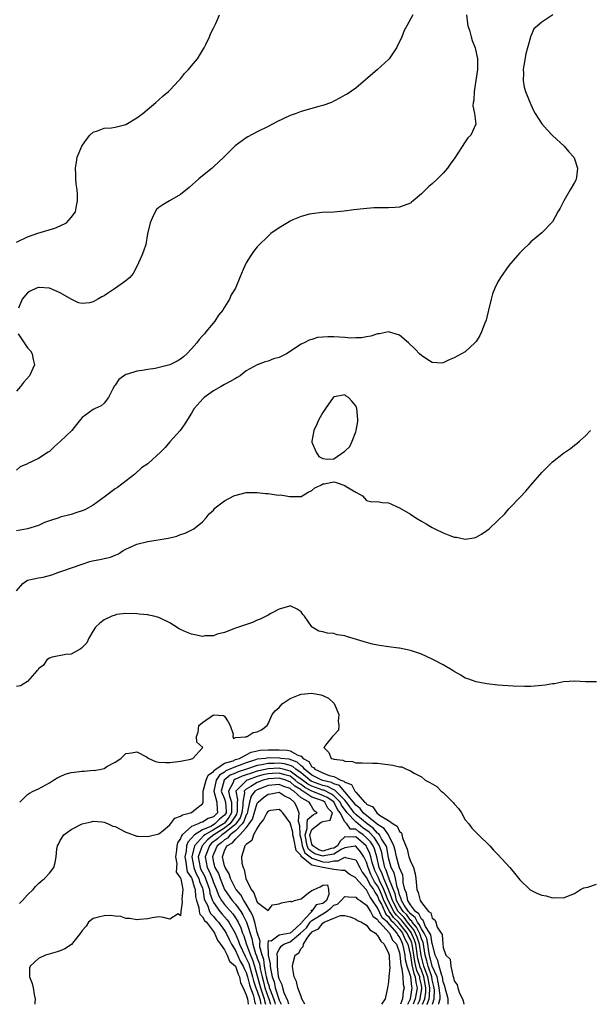
# Model space of a CAD drawing. Units: inches. Extents: x 2562000 to 2565000, y 1521000 to 1524000.
# Drawn here: x 2563550 to 2563654, y 1521000 to 1521180 of the extents above; entities that cross this region are included whole.
import ezdxf

# ---------------------------------------------------------------- set-up
doc = ezdxf.new("R2010")
doc.units = ezdxf.units.IN
doc.header["$MEASUREMENT"] = 0
doc.layers.add('LD25621521_2ft', color=254, linetype='Continuous')

msp = doc.modelspace()

# ---------------------------------------------------------------- linework, layer by layer
at = {"layer": 'LD25621521_2ft'}
for points, elevation in [([(2563647.05, 1521181), (2563645, 1521179.66), (2563644.24, 1521179), (2563643.55, 1521178.45), (2563643, 1521177.11), (2563642.96, 1521177.04), (2563642.95, 1521176.95), (2563642.4, 1521175), (2563642.13, 1521173.87), (2563641.74, 1521171.74), (2563641.63, 1521171), (2563641.66, 1521170.34), (2563641.59, 1521169), (2563641.81, 1521167.81), (2563642.05, 1521167), (2563643, 1521164.63), (2563643.51, 1521163.51), (2563643.81, 1521163), (2563645, 1521161.11), (2563645.99, 1521159.99), (2563647, 1521158.97), (2563649.09, 1521157), (2563649.96, 1521155.96), (2563650.87, 1521155), (2563651, 1521154.71), (2563651.55, 1521153), (2563651.34, 1521151.34), (2563651.31, 1521151), (2563651.22, 1521150.78), (2563651, 1521150.33), (2563650.18, 1521149), (2563649.06, 1521147), (2563649, 1521146.86), (2563648.35, 1521145.65), (2563647.98, 1521145), (2563647, 1521143.15), (2563645, 1521141.16), (2563643, 1521139.48), (2563642.59, 1521139), (2563641.76, 1521138.24), (2563641, 1521137.49), (2563640.61, 1521137), (2563639, 1521135.16), (2563637.5, 1521133), (2563637, 1521132.17), (2563636.44, 1521131), (2563636.02, 1521129.98), (2563635.74, 1521129), (2563635.28, 1521127), (2563635.24, 1521126.76), (2563635, 1521125.74), (2563634.85, 1521125.15), (2563634.6, 1521124.6), (2563633.97, 1521123), (2563633.67, 1521122.33), (2563633, 1521121.27), (2563632.88, 1521121.12), (2563632.75, 1521121), (2563631, 1521119.4), (2563629, 1521118.25), (2563628.11, 1521117.89), (2563627, 1521117.33), (2563626.69, 1521117.31), (2563625, 1521117.41), (2563623.98, 1521118.02), (2563623, 1521118.67), (2563622.66, 1521119), (2563621.86, 1521119.86), (2563620.64, 1521121), (2563619, 1521122.39), (2563617, 1521123), (2563615.33, 1521122.67), (2563615, 1521122.64), (2563613.77, 1521122.23), (2563613, 1521122.13), (2563612.06, 1521121.94), (2563611, 1521121.94), (2563610.11, 1521121.89), (2563609, 1521122.02), (2563607.97, 1521122.03), (2563607, 1521122.11), (2563605.89, 1521122.11), (2563605, 1521122.03), (2563604.03, 1521121.97), (2563603, 1521121.64), (2563602.47, 1521121.53), (2563601.57, 1521121), (2563601, 1521120.75), (2563600.2, 1521120.2), (2563599, 1521119.44), (2563598.36, 1521119), (2563597, 1521118.32), (2563595.95, 1521118.06), (2563595, 1521117.64), (2563594.44, 1521117.56), (2563593, 1521116.99), (2563591, 1521115.89), (2563589.88, 1521115), (2563589.35, 1521114.65), (2563589, 1521114.51), (2563588.08, 1521113.92), (2563587, 1521113.38), (2563586.39, 1521113), (2563585, 1521112.24), (2563583.28, 1521111), (2563583.14, 1521110.86), (2563581.45, 1521109), (2563581, 1521108.14), (2563580.25, 1521107), (2563579.79, 1521106.21), (2563578.9, 1521105), (2563577, 1521102.89), (2563576.16, 1521101.84), (2563575.32, 1521101), (2563573.14, 1521099), (2563573, 1521098.89), (2563571.86, 1521098.14), (2563570.61, 1521097), (2563567.45, 1521094.55), (2563567, 1521094.28), (2563565, 1521092.78), (2563563, 1521091.31), (2563561.51, 1521090.49), (2563561, 1521090.26), (2563560.04, 1521089.96), (2563559, 1521089.61), (2563557, 1521089.12), (2563556.7, 1521089), (2563555, 1521088.45), (2563554.12, 1521088.12), (2563553, 1521087.59), (2563551, 1521087.01), (2563549, 1521086.65)], 8186), ([(2563631.24, 1521181), (2563631.42, 1521179.42), (2563631.53, 1521179), (2563631.8, 1521178.2), (2563632.1, 1521177), (2563632.31, 1521176.31), (2563632.85, 1521175), (2563633.29, 1521173), (2563633.26, 1521171.26), (2563633.24, 1521171), (2563632.97, 1521169), (2563632.66, 1521167), (2563632.6, 1521165.4), (2563632.5, 1521165), (2563632.4, 1521164.4), (2563632.69, 1521163), (2563632.99, 1521161.01), (2563632.02, 1521159), (2563631.5, 1521158.5), (2563631, 1521157.82), (2563629.11, 1521154.89), (2563628.3, 1521153.7), (2563627.77, 1521153), (2563627, 1521152.06), (2563625.95, 1521151), (2563625, 1521150.1), (2563624.4, 1521149.6), (2563623.74, 1521149), (2563623, 1521148.27), (2563621.48, 1521147), (2563621.23, 1521146.77), (2563621, 1521146.59), (2563619.88, 1521146.12), (2563619, 1521145.84), (2563618.23, 1521145.77), (2563617, 1521145.72), (2563615, 1521145.72), (2563614.31, 1521145.69), (2563612.45, 1521145.55), (2563610.64, 1521145.36), (2563608.87, 1521145.13), (2563607, 1521144.94), (2563604.84, 1521144.84), (2563603, 1521144.63), (2563602.55, 1521144.55), (2563601, 1521144.14), (2563599.5, 1521143.5), (2563599, 1521143.27), (2563598.51, 1521143), (2563597, 1521142.03), (2563595.51, 1521141), (2563595, 1521140.56), (2563593.2, 1521138.8), (2563593, 1521138.58), (2563592.3, 1521137.7), (2563591.82, 1521137), (2563591, 1521135.66), (2563590.66, 1521135), (2563590.45, 1521134.45), (2563589.83, 1521133), (2563589.01, 1521131), (2563588.23, 1521129.77), (2563587.95, 1521129), (2563587, 1521127.52), (2563586.69, 1521127), (2563585.91, 1521126.09), (2563585.22, 1521125), (2563583.62, 1521123), (2563583.33, 1521122.67), (2563583, 1521122.27), (2563582.4, 1521121.6), (2563581.95, 1521121), (2563581, 1521119.94), (2563580.1, 1521119), (2563579.54, 1521118.46), (2563579, 1521118.04), (2563578.36, 1521117.64), (2563577, 1521116.97), (2563574.35, 1521116.35), (2563573, 1521116.16), (2563571.95, 1521115.95), (2563571, 1521115.84), (2563569.26, 1521115.26), (2563569, 1521115.21), (2563567.72, 1521114.28), (2563567, 1521113.26), (2563566.88, 1521113.12), (2563566.59, 1521112.59), (2563565.79, 1521111), (2563565, 1521109.96), (2563564.49, 1521109.51), (2563563.36, 1521109), (2563563, 1521108.82), (2563561, 1521107.36), (2563560.66, 1521107), (2563559.95, 1521106.05), (2563559.08, 1521105), (2563557.01, 1521103), (2563555.94, 1521102.06), (2563555, 1521101.16), (2563554.8, 1521101), (2563553, 1521099.88), (2563551.05, 1521098.95), (2563551, 1521098.91), (2563549.67, 1521098.33), (2563549, 1521097.72)], 8184), ([(2563549, 1521139.41), (2563551, 1521140.41), (2563552.9, 1521141.1), (2563556.01, 1521141.99), (2563557, 1521142.42), (2563558.15, 1521143), (2563559, 1521143.94), (2563559.75, 1521145), (2563559.94, 1521146.06), (2563560.15, 1521147), (2563560.15, 1521148.16), (2563560.06, 1521149), (2563559.92, 1521150.08), (2563559.84, 1521151), (2563559.82, 1521151.82), (2563559.76, 1521153), (2563559.95, 1521154.05), (2563560.1, 1521155), (2563560.91, 1521157), (2563561.78, 1521158.22), (2563562.38, 1521159), (2563563, 1521159.57), (2563563.81, 1521159.81), (2563565, 1521160.29), (2563566.37, 1521160.37), (2563567, 1521160.45), (2563569, 1521160.94), (2563571, 1521162.16), (2563572.08, 1521163), (2563574.48, 1521165), (2563575, 1521165.47), (2563575.78, 1521166.22), (2563576.75, 1521167), (2563577, 1521167.24), (2563578.69, 1521169), (2563578.83, 1521169.17), (2563579, 1521169.34), (2563579.7, 1521170.3), (2563580.44, 1521171), (2563581, 1521171.67), (2563582.07, 1521173), (2563583.17, 1521174.83), (2563583.28, 1521175), (2563583.59, 1521175.59), (2563584.26, 1521177), (2563584.46, 1521177.54), (2563585, 1521178.57), (2563585.44, 1521179.44), (2563586.11, 1521181)], 8180), ([(2563621.45, 1521181), (2563620.34, 1521179), (2563619.85, 1521178.15), (2563619.46, 1521177), (2563618.46, 1521175), (2563617.11, 1521173), (2563617, 1521172.86), (2563615, 1521171), (2563611, 1521167.63), (2563609.46, 1521166.54), (2563609, 1521166.3), (2563608.19, 1521165.81), (2563607, 1521165.2), (2563606.57, 1521165), (2563605, 1521164.43), (2563604.26, 1521164.26), (2563601, 1521163.33), (2563600.14, 1521163), (2563599, 1521162.59), (2563596.57, 1521161.43), (2563595, 1521160.61), (2563593, 1521159.62), (2563591.29, 1521158.71), (2563591, 1521158.54), (2563588.96, 1521157.04), (2563586.87, 1521155), (2563585, 1521153.21), (2563584.75, 1521153), (2563583, 1521151.59), (2563582.3, 1521151), (2563580.55, 1521149.45), (2563579, 1521148.14), (2563576.94, 1521147), (2563575.72, 1521146.28), (2563575, 1521145.77), (2563574.59, 1521145.41), (2563574.32, 1521145), (2563573.81, 1521143.81), (2563573.42, 1521143), (2563572.95, 1521140.95), (2563572.61, 1521139), (2563572.22, 1521137.78), (2563571.93, 1521137), (2563570.99, 1521135), (2563570.31, 1521133.69), (2563569.72, 1521133), (2563569, 1521132.36), (2563567.09, 1521131), (2563565.81, 1521130.19), (2563565, 1521129.63), (2563564.56, 1521129.44), (2563563.85, 1521129), (2563563, 1521128.51), (2563562.36, 1521128.36), (2563561, 1521128.21), (2563560.35, 1521128.35), (2563559, 1521129), (2563557, 1521130.17), (2563555.04, 1521131.04), (2563553.12, 1521131.12), (2563553, 1521131.12), (2563552.67, 1521131), (2563551.51, 1521130.49), (2563551, 1521130.17), (2563550.02, 1521129), (2563549.33, 1521127.33)], 8182), ([(2563549.31, 1521122.69), (2563550.64, 1521120.64), (2563551, 1521120.13), (2563551.54, 1521119.54), (2563551.87, 1521119), (2563552.03, 1521117.97), (2563552.25, 1521117), (2563551.37, 1521115), (2563550.26, 1521113.74), (2563549.73, 1521113), (2563549, 1521112.17)], 8182), ([(2563549, 1521075.63), (2563550.17, 1521077), (2563551, 1521077.62), (2563552.16, 1521077.84), (2563553, 1521078.05), (2563553.86, 1521078.14), (2563555.45, 1521078.55), (2563556.56, 1521079), (2563557.26, 1521079.26), (2563561, 1521080.54), (2563562.4, 1521081), (2563562.88, 1521081.12), (2563564.54, 1521081.46), (2563565, 1521081.58), (2563566.17, 1521081.83), (2563567, 1521082.19), (2563567.61, 1521082.39), (2563568.5, 1521083), (2563569, 1521083.28), (2563571, 1521084.19), (2563573, 1521084.67), (2563576.73, 1521085.27), (2563577, 1521085.37), (2563578.33, 1521085.67), (2563579, 1521085.95), (2563579.83, 1521086.17), (2563581.42, 1521087), (2563583, 1521088.24), (2563583.67, 1521089), (2563584.24, 1521089.76), (2563585, 1521090.42), (2563585.26, 1521090.74), (2563585.53, 1521091), (2563587, 1521092.11), (2563588.72, 1521093), (2563588.9, 1521093.1), (2563591, 1521093.62), (2563592.38, 1521093.62), (2563593, 1521093.66), (2563594.53, 1521093.47), (2563595, 1521093.45), (2563596.83, 1521093.17), (2563597.18, 1521093.18), (2563598.29, 1521093), (2563598.92, 1521092.92), (2563599, 1521092.89), (2563600.92, 1521092.92), (2563601, 1521092.9), (2563602.3, 1521093.7), (2563603, 1521094.01), (2563603.5, 1521094.5), (2563604.61, 1521095), (2563605, 1521095.23), (2563605.23, 1521095.23), (2563607, 1521095.57), (2563607.44, 1521095.44), (2563609, 1521094.93), (2563609.25, 1521094.75), (2563611, 1521093.68), (2563612.26, 1521093), (2563612.59, 1521092.59), (2563613, 1521092.17), (2563613.92, 1521091.92), (2563615, 1521091.97), (2563615.83, 1521091.83), (2563617, 1521091.76), (2563617.53, 1521091.53), (2563618.61, 1521091), (2563619, 1521090.86), (2563621, 1521089.68), (2563622.01, 1521089), (2563623, 1521088.38), (2563623.9, 1521087.9), (2563625, 1521087.24), (2563625.47, 1521087), (2563627, 1521086.28), (2563628.22, 1521085.78), (2563629, 1521085.49), (2563629.44, 1521085.44), (2563631, 1521085.11), (2563632.63, 1521085.37), (2563633, 1521085.45), (2563633.98, 1521086.02), (2563635, 1521086.66), (2563635.4, 1521087), (2563637, 1521088.54), (2563638.24, 1521089.76), (2563639, 1521090.64), (2563639.19, 1521090.81), (2563641, 1521092.7), (2563642.11, 1521093.89), (2563643, 1521094.98), (2563645, 1521097.27), (2563646.73, 1521099), (2563647, 1521099.26), (2563649, 1521100.85), (2563650.29, 1521101.71), (2563651, 1521102.27), (2563651.42, 1521102.58), (2563651.94, 1521103), (2563653, 1521104), (2563653.9, 1521105)], 8188), ([(2563655, 1521059), (2563653, 1521059), (2563651.09, 1521059.09), (2563649, 1521058.99), (2563647.35, 1521058.65), (2563647, 1521058.64), (2563645.62, 1521058.38), (2563645, 1521058.31), (2563643, 1521058.17), (2563641.85, 1521058.15), (2563639.81, 1521058.19), (2563637, 1521058.41), (2563635, 1521058.64), (2563633, 1521058.98), (2563631.52, 1521059.52), (2563631, 1521059.67), (2563630.23, 1521060.23), (2563629, 1521060.87), (2563628.93, 1521060.93), (2563627, 1521062.1), (2563625.23, 1521063), (2563625, 1521063.15), (2563623, 1521064.06), (2563621, 1521064.7), (2563619, 1521065.13), (2563618.86, 1521065.14), (2563617, 1521065.42), (2563616.54, 1521065.46), (2563615, 1521065.73), (2563614.09, 1521065.91), (2563613, 1521066.19), (2563609.32, 1521067.32), (2563609, 1521067.44), (2563607.62, 1521067.62), (2563607, 1521067.81), (2563605.87, 1521067.87), (2563605, 1521068.14), (2563604.28, 1521068.28), (2563603.06, 1521069), (2563603, 1521069.05), (2563601.63, 1521071), (2563601.34, 1521071.34), (2563601, 1521071.79), (2563600.28, 1521072.28), (2563599, 1521072.89), (2563598.87, 1521072.87), (2563597, 1521072.27), (2563595.49, 1521071.49), (2563595, 1521071.2), (2563593.56, 1521070.44), (2563593, 1521070.25), (2563592.13, 1521069.87), (2563589, 1521068.79), (2563588.7, 1521068.7), (2563587, 1521068.03), (2563585.7, 1521067.7), (2563585, 1521067.43), (2563583.39, 1521067.39), (2563583, 1521067.31), (2563581.62, 1521067.62), (2563581, 1521067.71), (2563580.07, 1521068.07), (2563579, 1521068.57), (2563578.7, 1521068.7), (2563577, 1521069.81), (2563575, 1521070.76), (2563574.1, 1521071), (2563573.2, 1521071.2), (2563573, 1521071.23), (2563571.4, 1521071.4), (2563571, 1521071.46), (2563569, 1521071.48), (2563567.29, 1521071.29), (2563567, 1521071.22), (2563566.4, 1521071), (2563565, 1521070.36), (2563564.25, 1521069.75), (2563563.44, 1521069), (2563563, 1521068.33), (2563562.19, 1521067), (2563561.85, 1521066.15), (2563560.87, 1521065.13), (2563560.62, 1521065), (2563559, 1521064.08), (2563557.98, 1521063.98), (2563555.49, 1521063.49), (2563555, 1521063.34), (2563554.52, 1521063), (2563553.93, 1521062.07), (2563553, 1521061.37), (2563552.86, 1521061.14), (2563552.7, 1521061), (2563551, 1521059.06), (2563549.72, 1521058.28), (2563549, 1521058.14)], 8190), ([(2563549.57, 1521037), (2563551, 1521038.37), (2563551.35, 1521038.65), (2563552.06, 1521039), (2563553, 1521039.43), (2563555, 1521040.5), (2563555.77, 1521041), (2563556.53, 1521041.47), (2563557, 1521041.67), (2563557.91, 1521042.09), (2563559, 1521042.38), (2563559.52, 1521042.48), (2563561, 1521042.65), (2563561.34, 1521042.66), (2563563, 1521042.81), (2563563.2, 1521042.8), (2563564.44, 1521043), (2563565, 1521043.17), (2563565.5, 1521043.5), (2563567, 1521044.29), (2563568.08, 1521045), (2563568.57, 1521045.43), (2563569, 1521045.86), (2563570.01, 1521045.99), (2563571, 1521046.2), (2563572.75, 1521045.25), (2563573.06, 1521045.06), (2563574.42, 1521044.42), (2563575, 1521044.33), (2563576.23, 1521044.23), (2563577, 1521044.23), (2563579, 1521044.51), (2563580.87, 1521044.87), (2563581, 1521044.91), (2563581.24, 1521045), (2563583, 1521046.95), (2563583.01, 1521046.99), (2563583.06, 1521047), (2563581.98, 1521047.98), (2563581.89, 1521049), (2563582.22, 1521049.78), (2563582.33, 1521051), (2563583, 1521051.55), (2563585, 1521052.98), (2563586.81, 1521052.81), (2563587, 1521052.72), (2563587.69, 1521051.69), (2563588.04, 1521051), (2563588.6, 1521049.4), (2563588.53, 1521049), (2563588.63, 1521048.63), (2563589, 1521048.82), (2563590.92, 1521048.92), (2563591, 1521048.97), (2563591.16, 1521049), (2563592.28, 1521049.72), (2563593, 1521049.86), (2563593.78, 1521050.22), (2563594.79, 1521051), (2563595, 1521051.32), (2563595.75, 1521053), (2563596.29, 1521053.71), (2563597, 1521054.3), (2563597.58, 1521055), (2563599, 1521055.97), (2563600.54, 1521056.54), (2563601, 1521056.77), (2563603, 1521056.94), (2563604.63, 1521056.63), (2563605, 1521056.51), (2563606.02, 1521056.02), (2563607.05, 1521055.05), (2563607.94, 1521053), (2563607.79, 1521051.79), (2563607.89, 1521051), (2563607.83, 1521050.17), (2563607, 1521049.25), (2563606.91, 1521049.09), (2563606.76, 1521049), (2563605.72, 1521047.72), (2563605.2, 1521047), (2563606.09, 1521046.09), (2563606.52, 1521045), (2563606.91, 1521044.91), (2563607, 1521044.84), (2563608.67, 1521044.67), (2563609, 1521044.48), (2563610.42, 1521044.42), (2563611, 1521044.17), (2563612.19, 1521044.19), (2563614.1, 1521044.1), (2563615, 1521044.09), (2563617.78, 1521043.78), (2563619, 1521043.46), (2563619.42, 1521043.42), (2563620.27, 1521043), (2563621, 1521042.72), (2563621.7, 1521042.3), (2563623, 1521041.62), (2563623.73, 1521041), (2563624.58, 1521040.58), (2563625, 1521040.31), (2563625.82, 1521039.82), (2563626.64, 1521039), (2563627, 1521038.73), (2563628.78, 1521037), (2563628.88, 1521036.88), (2563629, 1521036.68), (2563629.8, 1521035.8), (2563630.33, 1521035), (2563631, 1521033.75), (2563631.68, 1521033), (2563632.24, 1521032.24), (2563633, 1521031.42), (2563633.48, 1521031), (2563635.51, 1521029), (2563636.21, 1521028.21), (2563637, 1521027.4), (2563639.2, 1521025), (2563640.02, 1521024.02), (2563641, 1521022.78), (2563642.92, 1521020.92), (2563643, 1521020.87), (2563644.25, 1521020.25), (2563645, 1521019.96), (2563645.83, 1521019.83), (2563647, 1521019.51), (2563647.55, 1521019.55), (2563649, 1521019.5), (2563651, 1521020.29), (2563652.11, 1521021), (2563652.69, 1521021.31), (2563653.46, 1521021.46), (2563655, 1521021.97)], 8192), ([(2563549.53, 1521018.47), (2563550.11, 1521019), (2563551, 1521020.02), (2563552.01, 1521021), (2563552.45, 1521021.55), (2563553, 1521022.08), (2563553.49, 1521022.51), (2563554.11, 1521023), (2563555, 1521024.01), (2563555.81, 1521025), (2563556.08, 1521025.92), (2563556.27, 1521027), (2563556.37, 1521028.37), (2563556.5, 1521029), (2563556.68, 1521029.32), (2563557, 1521029.99), (2563557.63, 1521031), (2563559, 1521032), (2563561, 1521032.99), (2563562.61, 1521033.39), (2563563, 1521033.51), (2563564.61, 1521033.39), (2563565, 1521033.35), (2563565.76, 1521033), (2563566.62, 1521032.62), (2563567, 1521032.5), (2563569, 1521031.48), (2563569.37, 1521031.37), (2563571, 1521030.79), (2563571.23, 1521030.77), (2563573, 1521030.69), (2563575, 1521031.18), (2563575.81, 1521031.81), (2563577, 1521032.83), (2563577.92, 1521034.08), (2563579, 1521034.4), (2563579.31, 1521034.69), (2563580.77, 1521035), (2563581, 1521035.11), (2563581.72, 1521035.72), (2563583, 1521036.68), (2563583.1, 1521037), (2563583.14, 1521038.86), (2563583.09, 1521039), (2563583.66, 1521041), (2563584.05, 1521041.95), (2563585, 1521042.57), (2563585.16, 1521042.84), (2563585.43, 1521043), (2563587, 1521044.12), (2563588.57, 1521044.57), (2563589, 1521044.76), (2563589.74, 1521045), (2563591, 1521045.67), (2563591.86, 1521046.14), (2563593, 1521046.39), (2563593.52, 1521046.48), (2563595, 1521046.56), (2563597, 1521046.55), (2563598.49, 1521046.49), (2563599, 1521046.38), (2563600.43, 1521045.57), (2563601, 1521045.4), (2563601.41, 1521045), (2563602.43, 1521044.43), (2563603, 1521043.45), (2563603.3, 1521043.3), (2563603.51, 1521043), (2563605, 1521042.32), (2563606.12, 1521041.88), (2563607, 1521041.69), (2563608.3, 1521041), (2563608.83, 1521040.83), (2563609, 1521040.65), (2563610.22, 1521040.22), (2563610.85, 1521039), (2563611, 1521038.8), (2563612.6, 1521037), (2563612.83, 1521036.83), (2563613, 1521036.59), (2563614.14, 1521036.14), (2563614.89, 1521035), (2563615.37, 1521034.63), (2563617, 1521033.61), (2563617.83, 1521033), (2563618.61, 1521032.61), (2563619, 1521031.62), (2563619.4, 1521031.4), (2563619.55, 1521030.45), (2563620.39, 1521028.39), (2563620.73, 1521027), (2563621, 1521026.18), (2563621.59, 1521025), (2563621.88, 1521023.88), (2563621.98, 1521023), (2563622.15, 1521021), (2563622.45, 1521020.45), (2563622.76, 1521019), (2563623, 1521018.6), (2563624.32, 1521017), (2563624.75, 1521016.75), (2563625, 1521015.76), (2563625.48, 1521015.48), (2563625.62, 1521015), (2563625.91, 1521014.09), (2563626.64, 1521013), (2563626.78, 1521012.78), (2563626.93, 1521011), (2563627, 1521010.39), (2563627.49, 1521009), (2563628.24, 1521008.24), (2563628.39, 1521007), (2563628.73, 1521005.27), (2563628.9, 1521004.9), (2563629, 1521004.32), (2563629.55, 1521003.55), (2563629.66, 1521003), (2563629.98, 1521002.02), (2563630.52, 1521001), (2563630.63, 1521000.63), (2563630.75, 1521000)], 8194), ([(2563627.92, 1521000), (2563627.9, 1521001), (2563627.37, 1521003), (2563627.31, 1521003.31), (2563627, 1521004.14), (2563626.85, 1521005), (2563626.73, 1521005.27), (2563626.24, 1521007), (2563626.02, 1521008.02), (2563625.5, 1521009), (2563625.03, 1521011.03), (2563625, 1521011.08), (2563624.72, 1521012.72), (2563624.58, 1521013), (2563623.76, 1521014.24), (2563623.44, 1521015), (2563623.35, 1521015.35), (2563623, 1521015.55), (2563622.56, 1521016.56), (2563621.96, 1521017), (2563621, 1521018.22), (2563620.54, 1521019), (2563620.31, 1521020.31), (2563620.01, 1521021), (2563619.7, 1521022.3), (2563619.67, 1521023), (2563619.6, 1521023.6), (2563619, 1521024.95), (2563618.44, 1521027), (2563618.21, 1521028.21), (2563618, 1521029), (2563616.98, 1521031), (2563616.19, 1521032.19), (2563615, 1521032.87), (2563614.94, 1521032.94), (2563612.39, 1521035), (2563611.8, 1521035.8), (2563611, 1521036.41), (2563610.58, 1521037), (2563609, 1521038.89), (2563608.01, 1521040.01), (2563607, 1521040.32), (2563606.56, 1521040.56), (2563605, 1521040.93), (2563604.79, 1521041), (2563603, 1521041.93), (2563601.65, 1521043), (2563601.41, 1521043.41), (2563601, 1521043.64), (2563600.32, 1521044.32), (2563598.83, 1521044.83), (2563597.32, 1521045), (2563597.06, 1521045.06), (2563595, 1521045.08), (2563594.53, 1521045), (2563593, 1521044.82), (2563592.71, 1521044.71), (2563591, 1521044.18), (2563589.69, 1521043.69), (2563589, 1521043.47), (2563587.97, 1521043), (2563587.27, 1521042.73), (2563587, 1521042.5), (2563586.07, 1521041.93), (2563585.5, 1521041), (2563585.05, 1521039), (2563585.63, 1521037), (2563585.68, 1521035.68), (2563585.76, 1521035), (2563585.34, 1521034.66), (2563585, 1521034.31), (2563584, 1521034), (2563583, 1521033.34), (2563582.71, 1521033.29), (2563582.18, 1521033), (2563581, 1521032.52), (2563579.3, 1521031), (2563579.15, 1521030.85), (2563579, 1521030.36), (2563578.45, 1521029.55), (2563578.32, 1521029), (2563578.23, 1521028.23), (2563578.05, 1521027), (2563578.28, 1521025.72), (2563578.24, 1521025), (2563578.17, 1521024.17), (2563579, 1521023.07), (2563579.03, 1521022.97), (2563579.38, 1521021), (2563579.22, 1521019.22), (2563579.3, 1521018.7), (2563579.03, 1521017), (2563579, 1521016.18), (2563578.54, 1521016.54), (2563577, 1521015.56), (2563575.86, 1521015.86), (2563575, 1521016), (2563573.82, 1521015.82), (2563573, 1521015.63), (2563571.49, 1521015.49), (2563571, 1521015.43), (2563569.68, 1521015.68), (2563569, 1521015.71), (2563568.05, 1521016.05), (2563567, 1521016.11), (2563566.26, 1521016.26), (2563565, 1521016.21), (2563563.97, 1521015.97), (2563563, 1521015.68), (2563562.17, 1521015), (2563561.7, 1521014.3), (2563561, 1521013.53), (2563560.81, 1521013.19), (2563559.03, 1521010.97), (2563557.85, 1521010.15), (2563557, 1521009.81), (2563556.41, 1521009.59), (2563554.32, 1521009), (2563553, 1521008.41), (2563551.48, 1521007), (2563551.39, 1521006.61), (2563551.39, 1521005), (2563551.83, 1521003.83), (2563552.02, 1521003), (2563552.23, 1521001.77), (2563552.41, 1521001), (2563552.36, 1521000.36), (2563552.31, 1521000)], 8196), ([(2563626.22, 1521000), (2563626.21, 1521000.21), (2563626.44, 1521001), (2563626.46, 1521001.54), (2563626.26, 1521003), (2563626.08, 1521004.08), (2563625.87, 1521005), (2563624.97, 1521007), (2563624.47, 1521009), (2563624.36, 1521009.64), (2563624.2, 1521011), (2563624.02, 1521012.02), (2563623.54, 1521013), (2563623, 1521013.82), (2563622.63, 1521014.63), (2563622.29, 1521015), (2563621.9, 1521015.9), (2563621, 1521016.55), (2563620.81, 1521016.81), (2563620.63, 1521017), (2563619.88, 1521018.12), (2563619.36, 1521019), (2563619.31, 1521019.31), (2563619, 1521020.01), (2563618.81, 1521020.81), (2563618.57, 1521021.43), (2563618.27, 1521023), (2563618.04, 1521024.04), (2563617.51, 1521025), (2563617, 1521026.8), (2563616.68, 1521028.68), (2563616.57, 1521029), (2563615.74, 1521030.26), (2563615.35, 1521031), (2563615.21, 1521031.21), (2563615, 1521031.33), (2563614.21, 1521032.21), (2563613.1, 1521033), (2563611, 1521034.71), (2563610.72, 1521035), (2563609.29, 1521037), (2563609, 1521037.35), (2563607.34, 1521039), (2563607.18, 1521039.18), (2563607, 1521039.24), (2563605.85, 1521039.85), (2563605, 1521040.05), (2563603, 1521040.76), (2563602.84, 1521040.84), (2563602.63, 1521041), (2563601, 1521042.33), (2563600.04, 1521043), (2563599.52, 1521043.52), (2563599, 1521043.7), (2563598, 1521044), (2563597, 1521044.11), (2563596.08, 1521044.08), (2563595, 1521044.08), (2563593.81, 1521043.81), (2563593, 1521043.72), (2563591.06, 1521043), (2563589.49, 1521042.51), (2563589, 1521042.29), (2563588.08, 1521041.92), (2563586.96, 1521041), (2563586.43, 1521039), (2563587, 1521037.57), (2563587.18, 1521037), (2563587.3, 1521035.3), (2563587.3, 1521035), (2563587.18, 1521034.82), (2563587, 1521034.58), (2563586.13, 1521033.87), (2563585.27, 1521033), (2563584.61, 1521032.61), (2563583, 1521031.94), (2563581.5, 1521031), (2563581, 1521030.42), (2563580.31, 1521029.69), (2563580.09, 1521029), (2563579.99, 1521027.99), (2563579.76, 1521027), (2563579.94, 1521026.06), (2563580.06, 1521025), (2563580.21, 1521024.21), (2563581, 1521023.11), (2563581.05, 1521023), (2563581.47, 1521021.47), (2563581.67, 1521021), (2563581.72, 1521019.72), (2563581.87, 1521019), (2563582.31, 1521017.69), (2563582.38, 1521017), (2563582.5, 1521016.5), (2563583, 1521016.03), (2563583.35, 1521015.35), (2563583.7, 1521015), (2563585, 1521013.29), (2563585.21, 1521013), (2563585.73, 1521011.73), (2563586.31, 1521011), (2563587, 1521009.98), (2563587.5, 1521009), (2563587.92, 1521007.92), (2563589.01, 1521007), (2563589.5, 1521005.5), (2563589.78, 1521005), (2563589.95, 1521003.95), (2563590.43, 1521003), (2563591, 1521001.76), (2563591.2, 1521001), (2563591.33, 1521000)], 8198), ([(2563625.05, 1521000), (2563625.34, 1521001), (2563625.38, 1521002.62), (2563625.28, 1521003.28), (2563625, 1521004.5), (2563624.91, 1521005), (2563624.22, 1521007), (2563623.98, 1521007.98), (2563623.7, 1521009), (2563623.44, 1521010.56), (2563623.39, 1521011), (2563623.33, 1521011.33), (2563623, 1521012), (2563622.76, 1521012.76), (2563622.14, 1521014.14), (2563621.35, 1521015), (2563621.24, 1521015.24), (2563621, 1521015.42), (2563620.34, 1521016.34), (2563619.69, 1521017), (2563619, 1521018.03), (2563618.47, 1521019), (2563618.19, 1521020.19), (2563617.13, 1521022.87), (2563617.09, 1521023.09), (2563617, 1521023.24), (2563616.54, 1521024.54), (2563616.33, 1521025), (2563616.14, 1521025.86), (2563615.91, 1521027), (2563615.78, 1521027.78), (2563615.38, 1521029), (2563614.43, 1521030.43), (2563613.48, 1521031.48), (2563612.31, 1521032.31), (2563611, 1521033.37), (2563609.45, 1521035), (2563608.42, 1521036.42), (2563608.13, 1521037), (2563607, 1521038.13), (2563606.48, 1521038.48), (2563605.15, 1521039.15), (2563605, 1521039.18), (2563603, 1521039.89), (2563602.27, 1521040.27), (2563601.27, 1521041), (2563601, 1521041.22), (2563600.26, 1521041.74), (2563599, 1521042.67), (2563597.75, 1521043), (2563597.17, 1521043.17), (2563597, 1521043.19), (2563595, 1521043.11), (2563593.27, 1521042.73), (2563593, 1521042.66), (2563591.76, 1521042.24), (2563591, 1521041.96), (2563590.27, 1521041.73), (2563588.88, 1521041.12), (2563588.74, 1521041), (2563588.6, 1521040.6), (2563587.77, 1521039), (2563587.93, 1521038.07), (2563588.27, 1521037), (2563588.32, 1521036.32), (2563588.3, 1521035), (2563587.81, 1521034.19), (2563587, 1521033.15), (2563586.83, 1521033), (2563585, 1521031.89), (2563583.44, 1521031), (2563583.19, 1521030.81), (2563581.56, 1521029), (2563581.05, 1521027), (2563581.4, 1521025), (2563581.86, 1521023.86), (2563582.32, 1521023), (2563582.47, 1521022.47), (2563583, 1521021.22), (2563583.08, 1521021), (2563583.32, 1521019.32), (2563583.44, 1521019), (2563583.89, 1521018.11), (2563584.29, 1521017), (2563584.53, 1521016.53), (2563585, 1521016.07), (2563585.48, 1521015.48), (2563585.91, 1521015), (2563587, 1521013.5), (2563587.3, 1521013), (2563587.85, 1521011.85), (2563588.29, 1521011), (2563589, 1521009.83), (2563589.89, 1521007.89), (2563590.44, 1521007), (2563590.58, 1521006.58), (2563591, 1521005.82), (2563591.24, 1521005), (2563591.56, 1521003.55), (2563591.74, 1521003), (2563592.24, 1521001.76), (2563592.44, 1521001), (2563592.51, 1521000.51), (2563592.7, 1521000)], 8200), ([(2563624.03, 1521000), (2563624.05, 1521000.05), (2563624.44, 1521001), (2563624.51, 1521001.49), (2563624.53, 1521003), (2563624.19, 1521005), (2563623.71, 1521006.29), (2563623.46, 1521007), (2563622.95, 1521008.95), (2563622.65, 1521011), (2563622.26, 1521012.26), (2563621.64, 1521013.64), (2563621, 1521014.35), (2563620.49, 1521015), (2563619.87, 1521015.87), (2563618.87, 1521016.87), (2563618.79, 1521017), (2563617.71, 1521019), (2563617.57, 1521019.57), (2563616.99, 1521021), (2563616.15, 1521023), (2563615.85, 1521023.85), (2563615.32, 1521025), (2563614.86, 1521027), (2563614.43, 1521028.44), (2563614.17, 1521029), (2563613.7, 1521029.7), (2563613, 1521030.48), (2563612.39, 1521031), (2563611.57, 1521031.57), (2563611, 1521032.03), (2563610.07, 1521032.07), (2563609.37, 1521033), (2563609, 1521033.41), (2563608.16, 1521035), (2563607.68, 1521035.67), (2563607, 1521037.02), (2563605.81, 1521037.81), (2563605, 1521038.21), (2563603, 1521039.02), (2563601.69, 1521039.69), (2563601, 1521040.2), (2563600.5, 1521040.5), (2563599.96, 1521041), (2563599, 1521041.71), (2563598.04, 1521041.96), (2563597, 1521042.28), (2563595.77, 1521042.23), (2563595, 1521042.18), (2563594.03, 1521041.97), (2563593, 1521041.67), (2563592.5, 1521041.5), (2563591.16, 1521041), (2563591, 1521040.91), (2563589.11, 1521039), (2563589.42, 1521037.42), (2563589.34, 1521037), (2563589.32, 1521035.32), (2563589.28, 1521035), (2563589.21, 1521034.79), (2563589, 1521034.5), (2563588.43, 1521033.57), (2563587.99, 1521033), (2563587, 1521032.2), (2563585.09, 1521031), (2563583.9, 1521030.1), (2563582.92, 1521029), (2563582.23, 1521027), (2563582.57, 1521025), (2563582.69, 1521024.69), (2563583.4, 1521023.4), (2563583.56, 1521023), (2563584.26, 1521021), (2563584.35, 1521020.35), (2563584.82, 1521019), (2563585, 1521018.65), (2563586.17, 1521017), (2563586.54, 1521016.54), (2563587.48, 1521015.48), (2563587.81, 1521015), (2563588.96, 1521013), (2563589.57, 1521011.57), (2563589.75, 1521011), (2563590.78, 1521008.78), (2563591, 1521008.42), (2563591.44, 1521007.44), (2563592.16, 1521005), (2563592.3, 1521004.3), (2563592.75, 1521003), (2563593, 1521002.38), (2563593.45, 1521001), (2563593.66, 1521000)], 8202), ([(2563623.21, 1521000), (2563623.62, 1521001), (2563623.8, 1521002.2), (2563623.81, 1521003), (2563623.47, 1521005), (2563623, 1521006.26), (2563622.78, 1521006.78), (2563622.38, 1521008.38), (2563622, 1521011), (2563621.76, 1521011.76), (2563621.15, 1521013.15), (2563621, 1521013.31), (2563619.67, 1521015), (2563619.39, 1521015.39), (2563618.39, 1521016.39), (2563618, 1521017), (2563616.94, 1521019), (2563616.41, 1521020.41), (2563616.16, 1521021), (2563615.36, 1521022.64), (2563615.15, 1521023.15), (2563615, 1521023.49), (2563614.5, 1521024.5), (2563614.3, 1521025), (2563614.03, 1521025.97), (2563613.78, 1521027), (2563613.6, 1521027.6), (2563613, 1521028.9), (2563612.92, 1521029), (2563611, 1521030.62), (2563610.55, 1521030.55), (2563609, 1521030.66), (2563608.13, 1521029.87), (2563607.65, 1521029), (2563607, 1521028.59), (2563606.5, 1521028.5), (2563605, 1521028.04), (2563604.26, 1521028.26), (2563603.14, 1521029), (2563603, 1521029.32), (2563602.64, 1521031), (2563603, 1521032), (2563604.67, 1521033.33), (2563605, 1521033.46), (2563606.32, 1521033.68), (2563606.78, 1521035), (2563605.89, 1521035.89), (2563605.36, 1521037), (2563605.14, 1521037.14), (2563604.64, 1521037.36), (2563603, 1521037.92), (2563601.35, 1521039), (2563601.12, 1521039.12), (2563601, 1521039.21), (2563599.88, 1521039.88), (2563599, 1521040.68), (2563598.76, 1521040.76), (2563598.22, 1521041), (2563597, 1521041.37), (2563595, 1521041.24), (2563594.8, 1521041.2), (2563594.1, 1521041), (2563593, 1521040.58), (2563591.85, 1521039.85), (2563591, 1521039.36), (2563590.64, 1521039), (2563590.7, 1521038.7), (2563590.38, 1521037), (2563590.37, 1521036.37), (2563590.2, 1521035), (2563589.88, 1521034.12), (2563589.09, 1521033), (2563589, 1521032.9), (2563588.6, 1521032.6), (2563587, 1521031.3), (2563586.52, 1521031), (2563585.73, 1521030.27), (2563584.6, 1521029.4), (2563584.26, 1521029), (2563583.46, 1521027), (2563583.84, 1521025), (2563584.25, 1521024.25), (2563584.75, 1521023), (2563585, 1521022.29), (2563585.55, 1521021), (2563585.94, 1521019.94), (2563586.48, 1521019), (2563587, 1521018.29), (2563588.53, 1521016.53), (2563589, 1521015.85), (2563589.34, 1521015.34), (2563589.5, 1521015), (2563589.99, 1521013.99), (2563590.33, 1521013), (2563590.53, 1521012.53), (2563591.04, 1521010.96), (2563591.78, 1521009), (2563592.16, 1521008.16), (2563592.51, 1521007), (2563593.61, 1521003), (2563594.28, 1521001), (2563594.41, 1521000.41), (2563594.53, 1521000)], 8204), ([(2563622.38, 1521000), (2563622.65, 1521000.65), (2563622.78, 1521001), (2563623.09, 1521002.91), (2563623.09, 1521003), (2563623, 1521003.52), (2563622.74, 1521004.74), (2563622.71, 1521005), (2563622.2, 1521006.2), (2563622.02, 1521007), (2563621.81, 1521007.82), (2563621.34, 1521011), (2563621.26, 1521011.26), (2563621, 1521011.85), (2563620.59, 1521012.59), (2563620.41, 1521013), (2563619, 1521014.81), (2563618.83, 1521015), (2563617.91, 1521015.91), (2563617.2, 1521017), (2563616.13, 1521019), (2563615.82, 1521019.82), (2563615.33, 1521021), (2563615, 1521021.68), (2563614.43, 1521022.43), (2563613.77, 1521023.77), (2563613.28, 1521025), (2563613, 1521026.01), (2563612.5, 1521027), (2563611.88, 1521027.88), (2563611, 1521028.92), (2563610.93, 1521028.93), (2563609, 1521028.62), (2563608.33, 1521028.33), (2563607, 1521027.49), (2563605.16, 1521027.16), (2563605, 1521027.11), (2563603.55, 1521027.55), (2563603, 1521027.91), (2563602.39, 1521028.39), (2563602.15, 1521029), (2563601.74, 1521031), (2563602.15, 1521032.15), (2563602.12, 1521033), (2563602.16, 1521033.84), (2563603.27, 1521034.73), (2563603.95, 1521035), (2563603.4, 1521035.4), (2563602.66, 1521036.66), (2563602.5, 1521037), (2563601, 1521037.79), (2563599.68, 1521039), (2563599.26, 1521039.26), (2563599, 1521039.49), (2563597.84, 1521039.84), (2563597, 1521040.22), (2563595, 1521040.02), (2563593, 1521039.26), (2563592.59, 1521039), (2563591.89, 1521038.11), (2563591.59, 1521037), (2563591.24, 1521035.24), (2563591.13, 1521034.87), (2563591, 1521034.68), (2563590.55, 1521033.45), (2563590.23, 1521033), (2563589, 1521031.72), (2563588.04, 1521031), (2563587.59, 1521030.41), (2563587, 1521030.11), (2563586.43, 1521029.57), (2563585.69, 1521029), (2563585, 1521027.48), (2563584.81, 1521027), (2563585, 1521025.93), (2563585.23, 1521025), (2563585.91, 1521023.91), (2563586.22, 1521023), (2563587, 1521021.03), (2563588.44, 1521019), (2563589, 1521018.35), (2563589.98, 1521017), (2563590.39, 1521016.39), (2563591.01, 1521015.01), (2563592.02, 1521012.02), (2563592.2, 1521011), (2563592.71, 1521009.29), (2563592.87, 1521008.87), (2563593, 1521008.47), (2563593.39, 1521007.39), (2563593.52, 1521006.48), (2563593.88, 1521005), (2563594.13, 1521004.13), (2563594.41, 1521003), (2563595, 1521001.32), (2563595.12, 1521001), (2563595.44, 1521000)], 8206), ([(2563596.33, 1521000), (2563596.26, 1521000.26), (2563596.03, 1521001), (2563595.4, 1521002.6), (2563595.27, 1521003), (2563595.23, 1521003.23), (2563595, 1521003.85), (2563594.7, 1521005), (2563594.61, 1521005.39), (2563594.35, 1521007), (2563594.2, 1521008.2), (2563593.91, 1521009), (2563593.48, 1521010.52), (2563593.46, 1521011), (2563593.54, 1521011.54), (2563593, 1521013.12), (2563592.57, 1521015), (2563592.21, 1521016.21), (2563591.78, 1521017), (2563591, 1521018.34), (2563590.56, 1521019), (2563590, 1521020), (2563589.12, 1521021), (2563589.09, 1521021.09), (2563589, 1521021.21), (2563588.11, 1521023), (2563587.86, 1521023.86), (2563587.12, 1521025), (2563587, 1521025.34), (2563586.62, 1521027), (2563587, 1521028.09), (2563587.43, 1521029), (2563588.46, 1521029.54), (2563589, 1521030.22), (2563589.8, 1521031), (2563591, 1521032.28), (2563591.55, 1521033), (2563592.13, 1521033.87), (2563593, 1521036.8), (2563593.14, 1521037), (2563594.16, 1521037.84), (2563595, 1521038.43), (2563595.5, 1521038.5), (2563597, 1521038.79), (2563598.08, 1521038.08), (2563599, 1521037.68), (2563599.77, 1521037), (2563600.17, 1521036.17), (2563600.63, 1521035), (2563600.5, 1521033.5), (2563600.72, 1521032.72), (2563600.77, 1521031), (2563601, 1521030.15), (2563601.23, 1521029), (2563601.72, 1521027.72), (2563602.66, 1521027), (2563603, 1521026.72), (2563603.36, 1521026.64), (2563605, 1521026.06), (2563605.97, 1521026.03), (2563607, 1521026.26), (2563607.77, 1521026.23), (2563609, 1521026.91), (2563609.16, 1521026.84), (2563611, 1521026.44), (2563611.78, 1521025), (2563612.18, 1521024.18), (2563613, 1521023.14), (2563613.71, 1521021.71), (2563614.23, 1521021), (2563614.49, 1521020.49), (2563615, 1521019.8), (2563615.32, 1521019), (2563615.7, 1521018.3), (2563616.5, 1521016.5), (2563617, 1521016.08), (2563617.42, 1521015.42), (2563617.86, 1521015), (2563619, 1521013.73), (2563619.57, 1521013), (2563620, 1521012), (2563620.56, 1521011), (2563621, 1521008.93), (2563621.25, 1521007.25), (2563621.61, 1521005.61), (2563621.88, 1521005), (2563622, 1521004), (2563622.21, 1521003), (2563622.03, 1521001.97), (2563621.9, 1521001), (2563621.53, 1521000)], 8208), ([(2563620.53, 1521000), (2563621.02, 1521001), (2563621.3, 1521003), (2563621.25, 1521003.25), (2563621.05, 1521005), (2563621, 1521005.19), (2563620.39, 1521007), (2563620.11, 1521008.11), (2563620.03, 1521009), (2563619.82, 1521010.18), (2563619.64, 1521011), (2563619.41, 1521011.41), (2563619, 1521012.37), (2563618.69, 1521012.69), (2563618.56, 1521013), (2563616.82, 1521015), (2563615.83, 1521015.82), (2563615, 1521017.68), (2563614.1, 1521019), (2563613.63, 1521019.63), (2563613, 1521020.92), (2563612.95, 1521020.95), (2563612.14, 1521021.86), (2563611.09, 1521023), (2563611, 1521023.15), (2563609.79, 1521023.79), (2563609, 1521024.49), (2563608.46, 1521024.46), (2563607, 1521024.69), (2563606.71, 1521024.71), (2563605, 1521025), (2563603, 1521025.46), (2563601.06, 1521027.06), (2563601, 1521027.22), (2563600.12, 1521028.12), (2563599.69, 1521030.31), (2563599.5, 1521031), (2563599.49, 1521031.49), (2563599, 1521033.19), (2563597.65, 1521035), (2563597.36, 1521035.36), (2563597, 1521035.67), (2563595.43, 1521035.43), (2563595, 1521035.34), (2563594.76, 1521035), (2563594.17, 1521033.83), (2563593.49, 1521033), (2563593, 1521032.25), (2563592.29, 1521031), (2563592.01, 1521029.99), (2563591, 1521029.22), (2563590.76, 1521029), (2563590.58, 1521028.58), (2563590.12, 1521027), (2563590.19, 1521025.81), (2563590.44, 1521025), (2563590.64, 1521024.64), (2563590.93, 1521023), (2563591.86, 1521021), (2563592.38, 1521020.38), (2563592.85, 1521019), (2563593, 1521018.68), (2563594.26, 1521017.74), (2563595, 1521017.15), (2563595.79, 1521018.21), (2563597, 1521018.39), (2563597.43, 1521018.57), (2563599, 1521018.85), (2563599.24, 1521018.76), (2563599.81, 1521019), (2563601, 1521019.29), (2563602.4, 1521020.4), (2563603, 1521020.8), (2563603.38, 1521021), (2563604.51, 1521021.49), (2563605, 1521021.81), (2563605.85, 1521021.85), (2563606.01, 1521021), (2563606.11, 1521020.11), (2563605.65, 1521019), (2563605.32, 1521018.68), (2563605, 1521018.44), (2563603.8, 1521018.2), (2563603, 1521017.06), (2563602.8, 1521017.2), (2563602.96, 1521017), (2563602.73, 1521016.73), (2563601.15, 1521015), (2563601.09, 1521014.91), (2563600.07, 1521013.93), (2563599, 1521013), (2563597, 1521012.65), (2563595.56, 1521011.56), (2563595, 1521011.59), (2563594.91, 1521011), (2563595.02, 1521009), (2563595.39, 1521007.39), (2563595.39, 1521007), (2563595.43, 1521006.57), (2563595.75, 1521005), (2563596.09, 1521004.09), (2563596.3, 1521003), (2563597, 1521000.75), (2563597.35, 1521000)], 8210), ([(2563598.75, 1521000), (2563598.61, 1521000.61), (2563597.93, 1521002.07), (2563597.66, 1521003), (2563597.55, 1521003.55), (2563597, 1521004.67), (2563596.91, 1521005.09), (2563596.72, 1521007), (2563596.73, 1521008.73), (2563596.67, 1521009), (2563596.64, 1521009.36), (2563597, 1521010.01), (2563597.39, 1521010.61), (2563597.88, 1521011), (2563599, 1521011.41), (2563600.92, 1521013), (2563601.99, 1521014.01), (2563602.68, 1521015), (2563603, 1521015.35), (2563605, 1521016.57), (2563605.68, 1521017), (2563606.43, 1521017.57), (2563607, 1521018.13), (2563607.65, 1521018.35), (2563608.35, 1521019), (2563609, 1521019.74), (2563609.66, 1521019.66), (2563611, 1521019.62), (2563611.29, 1521019.29), (2563611.8, 1521019), (2563613, 1521018.15), (2563613.68, 1521017), (2563614.12, 1521016.12), (2563615, 1521015.49), (2563615.15, 1521015.15), (2563615.33, 1521015), (2563617.17, 1521013), (2563617.74, 1521011.74), (2563618.44, 1521011), (2563619, 1521009.43), (2563619.08, 1521009), (2563619.24, 1521007.24), (2563619.29, 1521007), (2563619.45, 1521006.55), (2563619.62, 1521005), (2563619.68, 1521003.68), (2563619.84, 1521003), (2563619.66, 1521002.34), (2563619.54, 1521001), (2563619.19, 1521000)], 8212), ([(2563601.7, 1521000), (2563601.17, 1521001), (2563601, 1521001.42), (2563600.45, 1521003), (2563600.18, 1521004.18), (2563599.77, 1521005), (2563599.5, 1521006.5), (2563599.45, 1521007), (2563599.56, 1521007.56), (2563599.94, 1521009), (2563600.58, 1521009.42), (2563601, 1521010.2), (2563601.41, 1521010.59), (2563601.47, 1521011), (2563602.1, 1521012.1), (2563602.8, 1521013), (2563602.9, 1521013.1), (2563603, 1521013.24), (2563604.17, 1521013.83), (2563605, 1521014.87), (2563605.24, 1521015), (2563607, 1521015.76), (2563608.23, 1521016.23), (2563609, 1521016.23), (2563609.98, 1521015.98), (2563611, 1521015.6), (2563611.34, 1521015.34), (2563612.04, 1521015), (2563613, 1521014.46), (2563613.6, 1521013.6), (2563614.6, 1521013), (2563614.79, 1521012.79), (2563615, 1521012.61), (2563615.57, 1521011.57), (2563616.21, 1521011), (2563617, 1521009.37), (2563617.11, 1521009), (2563617.18, 1521007.18), (2563617.27, 1521006.73), (2563617.07, 1521005), (2563617, 1521004.14), (2563616.81, 1521003), (2563616.39, 1521001), (2563615.7, 1521000)], 8214)]:
    msp.add_lwpolyline(points, dxfattribs=dict(at, elevation=elevation))
at = {"layer": 'LD25621521_2ft', "elevation": 8188}
msp.add_lwpolyline([(2563611, 1521104.74), (2563611.09, 1521105), (2563611.38, 1521106.62), (2563611.39, 1521107), (2563611.22, 1521109), (2563611, 1521109.47), (2563610.32, 1521110.32), (2563609.7, 1521111), (2563609.28, 1521111.28), (2563609, 1521111.5), (2563607.11, 1521111.11), (2563607, 1521111.12), (2563606.88, 1521111), (2563605.46, 1521109), (2563605, 1521108.27), (2563604.27, 1521107), (2563603.88, 1521106.12), (2563603.33, 1521105), (2563602.95, 1521103), (2563603, 1521102.82), (2563603.77, 1521101), (2563604.23, 1521100.23), (2563605, 1521099.86), (2563605.76, 1521099.76), (2563607, 1521099.81), (2563609, 1521101.19), (2563609.93, 1521102.07), (2563610.33, 1521103)], close=True, dxfattribs=at)

doc.saveas('drawing.dxf')
